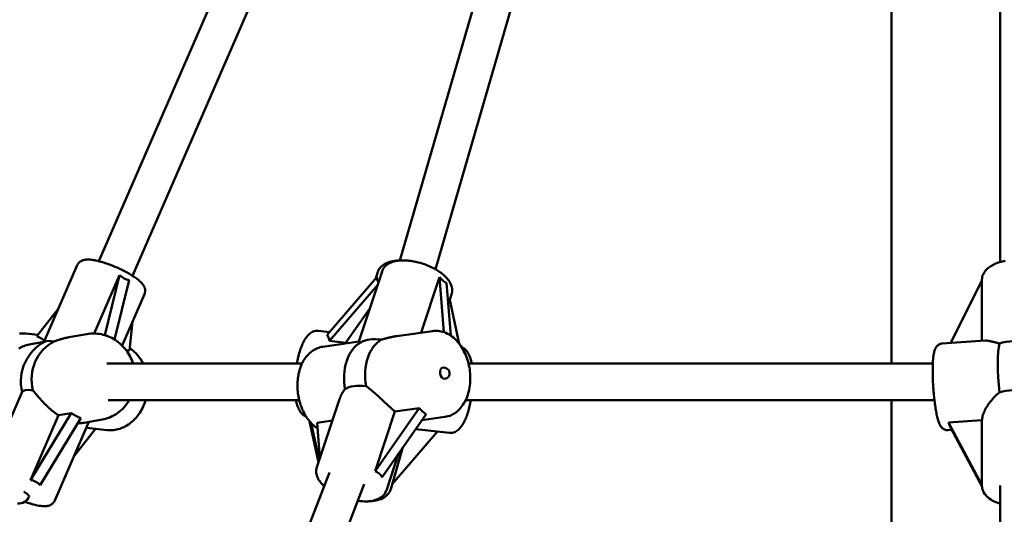
# Model space of a CAD drawing. Extents: x 1076 to 11283, y -109 to 15807.
# Drawn here: x 5289 to 5719, y 14103 to 14320 of the extents above; entities that cross this region are included whole.
import ezdxf

# ---------------------------------------------------------------- set-up
doc = ezdxf.new("R2010")
doc.units = 0
doc.header["$LTSCALE"] = 76.923077
doc.layers.add('Viditelná (ISO)', color=7, linetype='Continuous', lineweight=50)

msp = doc.modelspace()

# ---------------------------------------------------------------- linework, layer by layer
at = {"layer": 'Viditelná (ISO)'}
for p, q in [((5670.11, 14169.33), (5670.11, 14438.33)), ((5455.16, 14214.44), (5509.54, 14402.32)), ((5470.7, 14210.58), (5525.03, 14398.27)), ((5323.56, 14214.11), (5401.71, 14394.09)), ((5717.61, 14213.77), (5717.61, 14390.9)), ((5338.23, 14207.73), (5416.38, 14387.72)), ((5299.46, 14178.71), (5314.09, 14212.4)), ((5321.46, 14182.5), (5332.56, 14208.07)), ((5332.56, 14208.07), (5326.08, 14181.78)), ((5330.35, 14179.84), (5336.77, 14205.85)), ((5445.08, 14207.17), (5423.3, 14181.84)), ((5437.1, 14178.93), (5447.3, 14209.66)), ((5444.59, 14206.61), (5445.31, 14209.08)), ((5464.41, 14182.85), (5472.48, 14207.17)), ((5472.48, 14207.17), (5474.37, 14183.07)), ((5695.98, 14178.33), (5709.61, 14205.71)), ((5709.61, 14205.71), (5709.61, 14206.02)), ((5709.61, 14205.71), (5709.61, 14179.27)), ((5424.35, 14179.25), (5445.28, 14203.6)), ((5477.35, 14181.55), (5475.55, 14204.59)), ((5333.69, 14177.18), (5343.45, 14199.65)), ((5476.27, 14195.37), (5477.67, 14199.58)), ((5476.9, 14197.26), (5481.08, 14177.97)), ((5305.82, 14193.35), (5296.44, 14181.33)), ((5431.21, 14178.1), (5441.93, 14193.48)), ((5338.25, 14187.69), (5336.84, 14175)), ((5296.83, 14181.84), (5291.58, 14182.42)), ((5310.32, 14180.81), (5318.23, 14182.23)), ((5419.48, 14183.64), (5424.38, 14183.1)), ((5469.42, 14183.57), (5453.72, 14181.32)), ((5293.74, 14177.81), (5299.53, 14178.86)), ((5437.1, 14178.94), (5421.42, 14176.7)), ((5431.46, 14178.46), (5424.35, 14179.25)), ((5692.18, 14178.07), (5710.97, 14179.36)), ((5336.84, 14175), (5335.43, 14175.16)), ((5327.04, 14169.33), (5412.35, 14169.33)), ((5485.12, 14169.33), (5688.12, 14169.33)), ((5290.03, 14156.97), (5274.89, 14122.11)), ((5428.76, 14153.8), (5418.84, 14123.92)), ((5327.59, 14153.33), (5411.11, 14153.33)), ((5463.54, 14149.82), (5444.27, 14122.17)), ((5452.94, 14148.3), (5463.54, 14149.82)), ((5483.87, 14153.33), (5688.83, 14153.33)), ((5670.11, 13824.33), (5670.11, 14153.33)), ((5311.47, 14147.68), (5293.6, 14118.35)), ((5293.6, 14118.35), (5305.9, 14146.67)), ((5297.81, 14116.13), (5315.67, 14145.46)), ((5305.9, 14146.67), (5311.47, 14147.68)), ((5444.27, 14122.17), (5452.94, 14148.3)), ((5447.33, 14119.58), (5466.61, 14147.23)), ((5474.8, 14145.95), (5464.71, 14144.51)), ((5319.19, 14143.79), (5304.24, 14109.36)), ((5317.07, 14143.41), (5324.98, 14144.84)), ((5327.14, 14140.23), (5318.08, 14141.24)), ((5415.67, 14144.03), (5419.56, 14126.1)), ((5419.86, 14126.99), (5416.32, 14143.29)), ((5418.92, 14143.43), (5425.63, 14144.39)), ((5420.14, 14127.86), (5418.92, 14143.43)), ((5695.01, 14143.52), (5709.61, 14144.52)), ((5709.61, 14116.2), (5695.01, 14143.52)), ((5695.77, 14141.3), (5709.62, 14115.38)), ((5709.61, 14144.52), (5709.61, 14116.2)), ((5322.08, 14140.79), (5312.64, 14128.71)), ((5471.55, 14139.59), (5451.79, 14116.61)), ((5462.02, 14140.65), (5476.75, 14139.01)), ((5694.79, 14140.16), (5696.32, 14140.27)), ((5456.46, 14132.67), (5451.16, 14114.42)), ((5454.55, 14129.94), (5449.21, 14113.84)), ((5326.71, 13867.54), (5424.32, 14121.69)), ((5341.54, 13861.52), (5439.46, 14116.48)), ((5709.61, 14116.19), (5709.61, 14115.74)), ((5717.61, 13866.85), (5717.61, 14116.03))]:
    msp.add_line(p, q, dxfattribs=at)
at = {"layer": 'Viditelná (ISO)', "flags": 128}
for points in [[(5343.45, 14199.65), (5343.58, 14200.02), (5343.68, 14200.4), (5343.73, 14200.78), (5343.75, 14201.15), (5343.73, 14201.49), (5343.69, 14201.81), (5343.62, 14202.12), (5343.54, 14202.4), (5343.35, 14202.9), (5343.11, 14203.35), (5342.86, 14203.75), (5342.59, 14204.12), (5342.3, 14204.47), (5342, 14204.8), (5341.68, 14205.12), (5341.34, 14205.44), (5340.98, 14205.75), (5340.6, 14206.06), (5340.2, 14206.37), (5339.79, 14206.68), (5339.35, 14206.99), (5338.9, 14207.3), (5338.43, 14207.6), (5337.95, 14207.91), (5337.44, 14208.22), (5336.93, 14208.53), (5336.39, 14208.84), (5335.85, 14209.14), (5335.29, 14209.44), (5334.72, 14209.74), (5334.14, 14210.04), (5333.55, 14210.33), (5332.95, 14210.62), (5332.35, 14210.9), (5331.74, 14211.18), (5331.12, 14211.45), (5330.51, 14211.71), (5329.89, 14211.97), (5329.27, 14212.22), (5328.65, 14212.46), (5328.04, 14212.69), (5327.42, 14212.91), (5326.82, 14213.12), (5326.21, 14213.32), (5325.62, 14213.51), (5325.03, 14213.69), (5324.45, 14213.86), (5323.88, 14214.02), (5323.33, 14214.16), (5322.78, 14214.3), (5322.25, 14214.41), (5321.72, 14214.52), (5321.21, 14214.61), (5320.72, 14214.69), (5320.23, 14214.75), (5319.76, 14214.81), (5319.3, 14214.85), (5318.85, 14214.87), (5318.4, 14214.87), (5317.95, 14214.84), (5317.49, 14214.78), (5317.02, 14214.68), (5316.54, 14214.54), (5316.29, 14214.45), (5316.03, 14214.34), (5315.77, 14214.21), (5315.51, 14214.05), (5315.24, 14213.86), (5314.98, 14213.63), (5314.72, 14213.37), (5314.48, 14213.08), (5314.27, 14212.75), (5314.09, 14212.4)], [(5445.31, 14209.08), (5445.43, 14209.45), (5445.57, 14209.8), (5445.74, 14210.15), (5445.93, 14210.48), (5446.13, 14210.8), (5446.35, 14211.1), (5446.59, 14211.39), (5446.85, 14211.66), (5447.39, 14212.16), (5447.97, 14212.6), (5448.59, 14212.97), (5449.23, 14213.3), (5449.9, 14213.58), (5450.59, 14213.82), (5451.31, 14214.02), (5452.04, 14214.18), (5452.8, 14214.31), (5453.57, 14214.4), (5454.36, 14214.46), (5455.17, 14214.49)], [(5477.67, 14199.58), (5477.83, 14200.17), (5477.92, 14200.77), (5477.96, 14201.38), (5477.93, 14201.97), (5477.84, 14202.55), (5477.71, 14203.12), (5477.53, 14203.66), (5477.31, 14204.19), (5477.06, 14204.7), (5476.78, 14205.19), (5476.47, 14205.66), (5476.13, 14206.12), (5475.76, 14206.57), (5475.37, 14207), (5474.96, 14207.43), (5474.53, 14207.84), (5474.07, 14208.24), (5473.59, 14208.63), (5473.1, 14209.02), (5472.58, 14209.39), (5472.05, 14209.75), (5471.5, 14210.1), (5470.93, 14210.45), (5470.34, 14210.78), (5469.75, 14211.1), (5469.14, 14211.41), (5468.51, 14211.7), (5467.88, 14211.98), (5467.24, 14212.25), (5466.58, 14212.51), (5465.92, 14212.76), (5465.26, 14212.98), (5464.59, 14213.2), (5463.92, 14213.4), (5463.24, 14213.58), (5462.56, 14213.75), (5461.88, 14213.9), (5461.21, 14214.04), (5460.53, 14214.16), (5459.86, 14214.26), (5459.2, 14214.34), (5458.54, 14214.41), (5457.89, 14214.45), (5457.24, 14214.48), (5456.61, 14214.49), (5455.98, 14214.48), (5455.36, 14214.45), (5454.75, 14214.4), (5454.16, 14214.33), (5453.58, 14214.24), (5453, 14214.12), (5452.44, 14213.98), (5451.89, 14213.82), (5451.36, 14213.62), (5450.84, 14213.4), (5450.33, 14213.14), (5449.85, 14212.85), (5449.38, 14212.52), (5448.94, 14212.15), (5448.52, 14211.73), (5448.14, 14211.27), (5447.81, 14210.77), (5447.52, 14210.23), (5447.3, 14209.66)], [(5719.8, 14214.3), (5719.16, 14214.17), (5718.53, 14214.02), (5717.91, 14213.85), (5717.31, 14213.67), (5716.72, 14213.48), (5716.14, 14213.27), (5715.58, 14213.05), (5715.03, 14212.81), (5714.5, 14212.55), (5713.99, 14212.28), (5713.5, 14211.99), (5713.03, 14211.68), (5712.57, 14211.35), (5712.14, 14211), (5711.72, 14210.63), (5711.34, 14210.23), (5710.98, 14209.8), (5710.65, 14209.34), (5710.36, 14208.86), (5710.1, 14208.33), (5709.9, 14207.79), (5709.74, 14207.21), (5709.64, 14206.62), (5709.61, 14206.02)], [(5288.83, 14182.43), (5289.51, 14182.48), (5290.2, 14182.5), (5290.89, 14182.48), (5291.58, 14182.42)], [(5310.32, 14180.81), (5310.04, 14180.75), (5309.76, 14180.7), (5309.49, 14180.64), (5309.21, 14180.58), (5308.94, 14180.52), (5308.66, 14180.46), (5308.39, 14180.39), (5308.11, 14180.32), (5307.84, 14180.25), (5307.57, 14180.18), (5307.3, 14180.1), (5307.03, 14180.02), (5306.76, 14179.94), (5306.5, 14179.86), (5306.23, 14179.78), (5305.97, 14179.7), (5305.71, 14179.61), (5305.46, 14179.53), (5305.2, 14179.44), (5304.95, 14179.35), (5304.71, 14179.27), (5304.46, 14179.18), (5304.22, 14179.09), (5303.98, 14179)], [(5318.23, 14182.23), (5319.02, 14182.36), (5319.82, 14182.44), (5320.62, 14182.49), (5321.43, 14182.5), (5322.23, 14182.47), (5323.04, 14182.4), (5323.83, 14182.29), (5324.63, 14182.15), (5325.41, 14181.96), (5326.19, 14181.74), (5326.96, 14181.49), (5327.72, 14181.19), (5328.46, 14180.87), (5329.19, 14180.51), (5329.9, 14180.11), (5330.6, 14179.68), (5331.28, 14179.22), (5331.93, 14178.73), (5332.57, 14178.21), (5333.18, 14177.67), (5333.77, 14177.09), (5334.34, 14176.49), (5334.88, 14175.86), (5335.39, 14175.21), (5335.88, 14174.54), (5336.33, 14173.85), (5336.76, 14173.14), (5337.16, 14172.4), (5337.53, 14171.66), (5337.87, 14170.89), (5338.17, 14170.12), (5338.44, 14169.33)], [(5419.48, 14183.64), (5419.17, 14183.67), (5418.86, 14183.67), (5418.26, 14183.61), (5417.68, 14183.49), (5417.14, 14183.3), (5416.65, 14183.06), (5416.2, 14182.79), (5415.79, 14182.49), (5415.4, 14182.16), (5415.05, 14181.82), (5414.72, 14181.45), (5414.4, 14181.07), (5414.11, 14180.67), (5413.83, 14180.25), (5413.56, 14179.82), (5413.3, 14179.37), (5413.05, 14178.9), (5412.8, 14178.41), (5412.57, 14177.91), (5412.34, 14177.39), (5412.12, 14176.85), (5411.91, 14176.3), (5411.7, 14175.73), (5411.5, 14175.14), (5411.31, 14174.54), (5411.13, 14173.93), (5410.95, 14173.31), (5410.78, 14172.67), (5410.62, 14172.02), (5410.47, 14171.36), (5410.32, 14170.69), (5410.18, 14170.01), (5410.05, 14169.33)], [(5453.72, 14181.32), (5453.45, 14181.28), (5453.17, 14181.24), (5452.9, 14181.19), (5452.63, 14181.15), (5452.35, 14181.1), (5452.07, 14181.04), (5451.8, 14180.99), (5451.52, 14180.93), (5451.24, 14180.87), (5450.96, 14180.81), (5450.68, 14180.75), (5450.4, 14180.68), (5450.12, 14180.62), (5449.84, 14180.55), (5449.56, 14180.48), (5449.28, 14180.41), (5449.01, 14180.33), (5448.73, 14180.26), (5448.45, 14180.19), (5448.17, 14180.11), (5447.9, 14180.03), (5447.63, 14179.96), (5447.35, 14179.88), (5447.08, 14179.8)], [(5474.8, 14145.95), (5475.53, 14146.09), (5476.26, 14146.27), (5476.96, 14146.51), (5477.65, 14146.8), (5478.32, 14147.13), (5478.96, 14147.52), (5479.58, 14147.94), (5480.17, 14148.41), (5480.74, 14148.91), (5481.27, 14149.45), (5481.78, 14150.03), (5482.26, 14150.64), (5482.71, 14151.27), (5483.13, 14151.93), (5483.52, 14152.62), (5483.88, 14153.34), (5484.21, 14154.07), (5484.51, 14154.83), (5484.78, 14155.61), (5485.03, 14156.4), (5485.24, 14157.21), (5485.42, 14158.03), (5485.58, 14158.87), (5485.7, 14159.72), (5485.79, 14160.57), (5485.86, 14161.44), (5485.89, 14162.31), (5485.9, 14163.18), (5485.87, 14164.06), (5485.82, 14164.94), (5485.74, 14165.82), (5485.63, 14166.7), (5485.49, 14167.57), (5485.32, 14168.44), (5485.13, 14169.29), (5484.9, 14170.14), (5484.65, 14170.98), (5484.37, 14171.81), (5484.07, 14172.62), (5483.74, 14173.42), (5483.38, 14174.2), (5483, 14174.96), (5482.59, 14175.69), (5482.16, 14176.41), (5481.71, 14177.11), (5481.23, 14177.77), (5480.73, 14178.42), (5480.2, 14179.03), (5479.66, 14179.61), (5479.09, 14180.16), (5478.5, 14180.68), (5477.89, 14181.17), (5477.26, 14181.61), (5476.61, 14182.02), (5475.94, 14182.39), (5475.26, 14182.72), (5474.56, 14183), (5473.85, 14183.24), (5473.12, 14183.42), (5472.39, 14183.56), (5471.65, 14183.64), (5470.9, 14183.67), (5470.16, 14183.65), (5469.42, 14183.57)], [(5288.49, 14175.91), (5289.04, 14176.21), (5289.6, 14176.49), (5290.17, 14176.74), (5290.74, 14176.98), (5291.33, 14177.19), (5291.92, 14177.38), (5292.53, 14177.55), (5293.13, 14177.69), (5293.74, 14177.81)], [(5336.96, 14176.02), (5337.42, 14175.72), (5337.86, 14175.4), (5338.3, 14175.06), (5338.73, 14174.7), (5339.14, 14174.33), (5339.54, 14173.95), (5339.93, 14173.54), (5340.3, 14173.13), (5340.67, 14172.7), (5341.01, 14172.25), (5341.35, 14171.79), (5341.67, 14171.32), (5342.27, 14170.35), (5342.81, 14169.33)], [(5421.42, 14176.7), (5420.81, 14176.59), (5420.21, 14176.45), (5419.62, 14176.27), (5419.03, 14176.05), (5418.47, 14175.8), (5417.91, 14175.52), (5417.37, 14175.21), (5416.85, 14174.86), (5416.35, 14174.49), (5415.87, 14174.09), (5415.4, 14173.66), (5414.96, 14173.21), (5414.53, 14172.73), (5414.13, 14172.23), (5413.74, 14171.72), (5413.38, 14171.18), (5413.04, 14170.62), (5412.71, 14170.05), (5412.41, 14169.45), (5412.13, 14168.85), (5411.87, 14168.23), (5411.63, 14167.59), (5411.4, 14166.94), (5411.2, 14166.28), (5411.02, 14165.61), (5410.86, 14164.93), (5410.73, 14164.24), (5410.61, 14163.54), (5410.51, 14162.83), (5410.43, 14162.12), (5410.38, 14161.4), (5410.34, 14160.67), (5410.32, 14159.95), (5410.33, 14159.22), (5410.35, 14158.49), (5410.4, 14157.76), (5410.46, 14157.02), (5410.55, 14156.29), (5410.65, 14155.57), (5410.78, 14154.84), (5410.92, 14154.12), (5411.09, 14153.41), (5411.27, 14152.7), (5411.47, 14152), (5411.69, 14151.31), (5411.93, 14150.62), (5412.19, 14149.95), (5412.46, 14149.29), (5412.76, 14148.64), (5413.07, 14148), (5413.39, 14147.38), (5413.74, 14146.77), (5414.1, 14146.18), (5414.48, 14145.6), (5414.88, 14145.04), (5415.29, 14144.5), (5415.71, 14143.98), (5416.16, 14143.47), (5416.61, 14142.99), (5417.09, 14142.53), (5417.57, 14142.1), (5418.08, 14141.68), (5418.59, 14141.3), (5419.12, 14140.93)], [(5437.84, 14178.49), (5437.78, 14178.51), (5437.71, 14178.54), (5437.65, 14178.56), (5437.6, 14178.58), (5437.55, 14178.61), (5437.5, 14178.63), (5437.45, 14178.65), (5437.41, 14178.68), (5437.37, 14178.7), (5437.33, 14178.72), (5437.29, 14178.74), (5437.26, 14178.76), (5437.23, 14178.78), (5437.21, 14178.8), (5437.18, 14178.82), (5437.16, 14178.84), (5437.15, 14178.85), (5437.13, 14178.87), (5437.12, 14178.88), (5437.11, 14178.89), (5437.1, 14178.9), (5437.1, 14178.91), (5437.1, 14178.92), (5437.1, 14178.93)], [(5486.5, 14169.33), (5486.39, 14169.9), (5486.26, 14170.46), (5486.12, 14171), (5485.97, 14171.52), (5485.8, 14172.03), (5485.61, 14172.53), (5485.41, 14173.01), (5485.18, 14173.47), (5484.93, 14173.92), (5484.66, 14174.35), (5484.35, 14174.78), (5484.01, 14175.18), (5483.62, 14175.56), (5483.17, 14175.91), (5482.67, 14176.23), (5482.4, 14176.37), (5482.11, 14176.49)], [(5694.79, 14140.16), (5694.5, 14140.15), (5694.2, 14140.17), (5693.92, 14140.22), (5693.65, 14140.28), (5693.4, 14140.36), (5693.18, 14140.46), (5692.97, 14140.56), (5692.78, 14140.67), (5692.45, 14140.9), (5692.19, 14141.13), (5691.97, 14141.36), (5691.79, 14141.57), (5691.63, 14141.78), (5691.49, 14141.99), (5691.26, 14142.39), (5691.07, 14142.78), (5690.89, 14143.19), (5690.73, 14143.6), (5690.58, 14144.04), (5690.44, 14144.49), (5690.31, 14144.96), (5690.17, 14145.46), (5690.04, 14145.99), (5689.92, 14146.54), (5689.79, 14147.12), (5689.68, 14147.72), (5689.56, 14148.34), (5689.45, 14148.98), (5689.34, 14149.65), (5689.23, 14150.33), (5689.13, 14151.04), (5689.03, 14151.76), (5688.93, 14152.5), (5688.84, 14153.25), (5688.75, 14154.01), (5688.67, 14154.78), (5688.59, 14155.57), (5688.52, 14156.36), (5688.45, 14157.16), (5688.39, 14157.96), (5688.33, 14158.76), (5688.28, 14159.56), (5688.23, 14160.37), (5688.19, 14161.16), (5688.15, 14161.96), (5688.12, 14162.75), (5688.1, 14163.52), (5688.08, 14164.29), (5688.07, 14165.05), (5688.06, 14165.79), (5688.06, 14166.52), (5688.07, 14167.23), (5688.08, 14167.92), (5688.1, 14168.6), (5688.12, 14169.25), (5688.15, 14169.89), (5688.19, 14170.5), (5688.23, 14171.08), (5688.28, 14171.64), (5688.33, 14172.18), (5688.4, 14172.7), (5688.47, 14173.19), (5688.55, 14173.66), (5688.63, 14174.11), (5688.73, 14174.54), (5688.85, 14174.96), (5688.99, 14175.38), (5689.17, 14175.81), (5689.4, 14176.26), (5689.55, 14176.5), (5689.73, 14176.75), (5689.97, 14177.02), (5690.26, 14177.29), (5690.63, 14177.56), (5690.84, 14177.68), (5691.07, 14177.8), (5691.33, 14177.9), (5691.6, 14177.98), (5691.89, 14178.04), (5692.18, 14178.07)], [(5717.2, 14178.15), (5716.86, 14178.23), (5716.52, 14178.31), (5716.19, 14178.39), (5715.87, 14178.47), (5715.55, 14178.55), (5715.24, 14178.63), (5714.94, 14178.71), (5714.64, 14178.78), (5714.35, 14178.85), (5714.08, 14178.92), (5713.8, 14178.98), (5713.54, 14179.04), (5713.29, 14179.1), (5713.04, 14179.15), (5712.8, 14179.2), (5712.58, 14179.24), (5712.35, 14179.27), (5712.13, 14179.31), (5711.92, 14179.33), (5711.72, 14179.35), (5711.52, 14179.36), (5711.33, 14179.37), (5711.14, 14179.37), (5710.97, 14179.36)], [(5428.76, 14153.8), (5428.82, 14153.99), (5428.89, 14154.18), (5428.96, 14154.37), (5429.03, 14154.56), (5429.11, 14154.75), (5429.19, 14154.94), (5429.27, 14155.12), (5429.36, 14155.31), (5429.44, 14155.5), (5429.53, 14155.68), (5429.63, 14155.86), (5429.73, 14156.05), (5429.82, 14156.23), (5429.93, 14156.41), (5430.03, 14156.59), (5430.14, 14156.77), (5430.25, 14156.94), (5430.36, 14157.11), (5430.48, 14157.29), (5430.6, 14157.45), (5430.72, 14157.62), (5430.84, 14157.79), (5430.97, 14157.95), (5431.09, 14158.11)], [(5440.32, 14159.43), (5440.84, 14159.08), (5441.36, 14158.7), (5441.88, 14158.3), (5442.4, 14157.89), (5442.93, 14157.45), (5443.45, 14157.01), (5443.97, 14156.56), (5444.48, 14156.1), (5444.99, 14155.64), (5445.5, 14155.18), (5446.02, 14154.7), (5446.55, 14154.21), (5447.08, 14153.71), (5447.62, 14153.21), (5448.17, 14152.7), (5448.71, 14152.19), (5449.26, 14151.67), (5449.8, 14151.17), (5450.34, 14150.66), (5450.88, 14150.17), (5451.41, 14149.68), (5451.93, 14149.21), (5452.44, 14148.75), (5452.94, 14148.3)], [(5294.67, 14157.55), (5295, 14157.18), (5295.34, 14156.79), (5295.68, 14156.38), (5296.04, 14155.95), (5296.41, 14155.51), (5296.79, 14155.06), (5297.18, 14154.6), (5297.58, 14154.14), (5297.99, 14153.68), (5298.41, 14153.22), (5298.84, 14152.74), (5299.29, 14152.26), (5299.77, 14151.77), (5300.26, 14151.28), (5300.76, 14150.79), (5301.29, 14150.29), (5301.83, 14149.8), (5302.38, 14149.32), (5302.94, 14148.85), (5303.52, 14148.38), (5304.1, 14147.93), (5304.7, 14147.49), (5305.3, 14147.07), (5305.9, 14146.67)], [(5709.61, 14144.52), (5709.63, 14144.94), (5709.68, 14145.38), (5709.77, 14145.85), (5709.88, 14146.33), (5710.03, 14146.83), (5710.21, 14147.34), (5710.41, 14147.86), (5710.64, 14148.4), (5710.9, 14148.94), (5711.18, 14149.48), (5711.49, 14150.03), (5711.81, 14150.57), (5712.16, 14151.11), (5712.52, 14151.64), (5712.89, 14152.17), (5713.28, 14152.69), (5713.7, 14153.22), (5714.14, 14153.75), (5714.6, 14154.27), (5715.09, 14154.78), (5715.59, 14155.29), (5716.11, 14155.78), (5716.65, 14156.25), (5717.2, 14156.7)], [(5336.84, 14153.33), (5336.34, 14152.51), (5335.81, 14151.73), (5335.23, 14150.98), (5334.61, 14150.26), (5333.96, 14149.57), (5333.28, 14148.92), (5332.56, 14148.31), (5331.81, 14147.74), (5331.03, 14147.22), (5330.23, 14146.73), (5329.4, 14146.3), (5328.55, 14145.91), (5327.68, 14145.57), (5326.8, 14145.27), (5325.89, 14145.03), (5324.98, 14144.84)], [(5343.93, 14153.33), (5343.7, 14152.6), (5343.44, 14151.88), (5343.16, 14151.17), (5342.86, 14150.47), (5342.54, 14149.79), (5342.19, 14149.12), (5341.82, 14148.47), (5341.42, 14147.83), (5341.01, 14147.21), (5340.57, 14146.61), (5340.12, 14146.03), (5339.64, 14145.47), (5339.14, 14144.94), (5338.63, 14144.42), (5338.1, 14143.93), (5337.55, 14143.47), (5336.98, 14143.03), (5336.4, 14142.62), (5335.8, 14142.24), (5335.18, 14141.89), (5334.56, 14141.56), (5333.92, 14141.27), (5333.27, 14141.01), (5332.61, 14140.78), (5331.94, 14140.59), (5331.27, 14140.43), (5330.58, 14140.31), (5329.9, 14140.22), (5329.21, 14140.17), (5328.52, 14140.15), (5327.83, 14140.17), (5327.14, 14140.23)], [(5409.72, 14153.33), (5409.84, 14152.75), (5409.96, 14152.19), (5410.1, 14151.65), (5410.26, 14151.13), (5410.42, 14150.62), (5410.61, 14150.12), (5410.82, 14149.65), (5411.04, 14149.18), (5411.29, 14148.73), (5411.56, 14148.3), (5411.87, 14147.88), (5412.22, 14147.47), (5412.61, 14147.09), (5413.05, 14146.74), (5413.55, 14146.42), (5413.83, 14146.28), (5414.11, 14146.16)], [(5476.75, 14139.01), (5477.05, 14138.98), (5477.36, 14138.98), (5477.97, 14139.04), (5478.54, 14139.17), (5479.08, 14139.36), (5479.57, 14139.59), (5480.02, 14139.86), (5480.44, 14140.17), (5480.82, 14140.49), (5481.17, 14140.84), (5481.51, 14141.2), (5481.82, 14141.58), (5482.11, 14141.98), (5482.4, 14142.4), (5482.67, 14142.83), (5482.93, 14143.29), (5483.18, 14143.75), (5483.42, 14144.24), (5483.66, 14144.75), (5483.88, 14145.27), (5484.1, 14145.8), (5484.32, 14146.36), (5484.52, 14146.93), (5484.72, 14147.51), (5484.91, 14148.11), (5485.1, 14148.72), (5485.27, 14149.35), (5485.44, 14149.99), (5485.6, 14150.63), (5485.76, 14151.29), (5485.9, 14151.96), (5486.04, 14152.64), (5486.17, 14153.33)], [(5314.38, 14143.34), (5314.51, 14143.33), (5314.64, 14143.32), (5314.77, 14143.31), (5314.89, 14143.3), (5315.02, 14143.29), (5315.14, 14143.29), (5315.26, 14143.28), (5315.38, 14143.28), (5315.5, 14143.28), (5315.62, 14143.28), (5315.73, 14143.28), (5315.84, 14143.28), (5315.96, 14143.29), (5316.07, 14143.29), (5316.17, 14143.3), (5316.28, 14143.31), (5316.38, 14143.32), (5316.49, 14143.33), (5316.59, 14143.34), (5316.69, 14143.35), (5316.79, 14143.37), (5316.88, 14143.38), (5316.98, 14143.39), (5317.07, 14143.41)], [(5422, 14115.64), (5421.56, 14116.06), (5421.15, 14116.48), (5420.76, 14116.92), (5420.39, 14117.37), (5420.05, 14117.83), (5419.73, 14118.3), (5419.44, 14118.79), (5419.19, 14119.3), (5418.98, 14119.83), (5418.8, 14120.37), (5418.66, 14120.94), (5418.58, 14121.52), (5418.55, 14122.12), (5418.58, 14122.73), (5418.68, 14123.33), (5418.84, 14123.92)], [(5717.61, 14107.99), (5716.85, 14108.23), (5716.11, 14108.5), (5715.39, 14108.79), (5714.7, 14109.11), (5714.04, 14109.45), (5713.41, 14109.82), (5712.81, 14110.23), (5712.24, 14110.67), (5711.71, 14111.14), (5711.22, 14111.66), (5710.78, 14112.22), (5710.39, 14112.84), (5710.22, 14113.17), (5710.07, 14113.51), (5709.93, 14113.86), (5709.82, 14114.22), (5709.73, 14114.59), (5709.67, 14114.97), (5709.63, 14115.35), (5709.61, 14115.74)], [(5449.21, 14113.84), (5449.04, 14113.41), (5448.85, 14113), (5448.62, 14112.6), (5448.36, 14112.23), (5448.08, 14111.88), (5447.78, 14111.56), (5447.47, 14111.26), (5447.13, 14110.99), (5446.78, 14110.73), (5446.42, 14110.5), (5446.05, 14110.3), (5445.67, 14110.11), (5445.29, 14109.94), (5444.89, 14109.78), (5444.08, 14109.52), (5443.24, 14109.32), (5442.37, 14109.17), (5441.47, 14109.07), (5440.55, 14109.02), (5439.61, 14109.01), (5438.65, 14109.05), (5437.67, 14109.12), (5436.68, 14109.24)], [(5440.41, 14109.02), (5441.29, 14109.01), (5442.15, 14109.04), (5442.99, 14109.11), (5443.81, 14109.21), (5444.62, 14109.36), (5445.4, 14109.54), (5446.15, 14109.77), (5446.88, 14110.04), (5447.59, 14110.36), (5448.26, 14110.74), (5448.89, 14111.19), (5449.19, 14111.43), (5449.48, 14111.7), (5449.76, 14111.98), (5450.02, 14112.28), (5450.26, 14112.6), (5450.49, 14112.93), (5450.69, 14113.29), (5450.87, 14113.65), (5451.03, 14114.03), (5451.16, 14114.42)], [(5304.24, 14109.36), (5304.1, 14109.07), (5303.94, 14108.8), (5303.75, 14108.55), (5303.56, 14108.32), (5303.35, 14108.11), (5303.14, 14107.93), (5302.92, 14107.77), (5302.71, 14107.63), (5302.28, 14107.41), (5301.88, 14107.24), (5301.48, 14107.12), (5301.1, 14107.04), (5300.73, 14106.98), (5300.37, 14106.94), (5299.64, 14106.9), (5298.9, 14106.93), (5298.15, 14107), (5297.37, 14107.11), (5296.55, 14107.25), (5295.7, 14107.43), (5294.82, 14107.64), (5293.91, 14107.89), (5292.97, 14108.17), (5292.49, 14108.31), (5292.01, 14108.47), (5291.53, 14108.63), (5291.04, 14108.8)]]:
    msp.add_lwpolyline(points, dxfattribs=at)
at = {"layer": 'Viditelná (ISO)'}
for centre, radius, start, end in [((5309.36, 14161.33), 20, 118.5292, 154.8891), ((5448.11, 14161.33), 20, 119.5073, 122.8917), ((5474.33, 14165.08), 2.5, 278.1463, 98.1463), ((5288.4, 14113.05), 5, 264.4553, 336.529)]:
    msp.add_arc(centre, radius, start, end, dxfattribs=at)
for centre, major_axis, ratio, start_param, end_param in [((5341.86, 14236.18), (5.13, 30.32), 0.475572, 2.829776, 3.143562), ((5468.91, 14232.98), (-23.03, -28.22), 0.217064, 6.008297, 6.255732), ((5471.9, 14232.98), (5.37, -28.62), 0.296275, 5.777482, 6.091267), ((5285.48, 14163.98), (14.63, 14.92), 0.738082, 0.034795, 0.283598), ((5410.88, 14165.49), (-11.32, -17.4), 0.439253, 2.713268, 2.977191), ((5451.49, 14171.51), (-15.19, 5.04), 0.447175, 5.151329, 5.898832), ((5452.72, 14161.99), (-2.69, 18.81), 0.66599, 0.24438, 1.611556), ((5311.71, 14161.75), (-3.38, 18.7), 0.923826, 0.261824, 1.629), ((5314.02, 14172.05), (-14.68, 6.37), 0.224101, 5.55811, 6.109856), ((5443.5, 14160.67), (-2.69, 18.81), 0.66599, 0.297831, 1.611556), ((5719.44, 14160.9), (-1.3, 18.96), 0.135664, 0.417771, 1.784947), ((5725.61, 14172.05), (16, 0), 0.448202, 1.322175, 2.124117), ((5307.01, 14160.9), (-3.38, 18.7), 0.923826, 0.91605, 1.624836), ((5474.33, 14165.08), (0.35, -2.47), 0.66599, 3.141593, 6.283185), ((5444.73, 14151.14), (-15.19, 5.04), 0.447175, 5.151329, 5.95327), ((5304.7, 14150.6), (-14.68, 6.37), 0.224101, 5.55811, 6.283185), ((5725.61, 14150.6), (-16, 0), 0.448202, 4.463768, 5.26571), ((5476.87, 14165.44), (-10.12, -18.29), 0.72243, 6.008341, 6.272265), ((5324.19, 14164), (13.96, 15.31), 0.864766, 3.230673, 3.494596), ((5686.71, 14158.65), (9.15, -18.41), 0.062651, 0.311549, 0.575472), ((5424.58, 14090.44), (21.12, 31.1), 0.339786, 6.090431, 6.404217), ((5276.6, 14085.87), (-19.75, -31.53), 0.407878, 3.01524, 3.329026), ((5725.61, 14085.87), (-15.97, 30.42), 0.034117, 0.06036, 0.064903), ((5288.4, 14113.05), (4.59, -1.99), 0.224101, 0, 1.161005)]:
    msp.add_ellipse(centre, major_axis=major_axis, ratio=ratio, start_param=start_param, end_param=end_param, dxfattribs=at)

doc.saveas('drawing.dxf')
